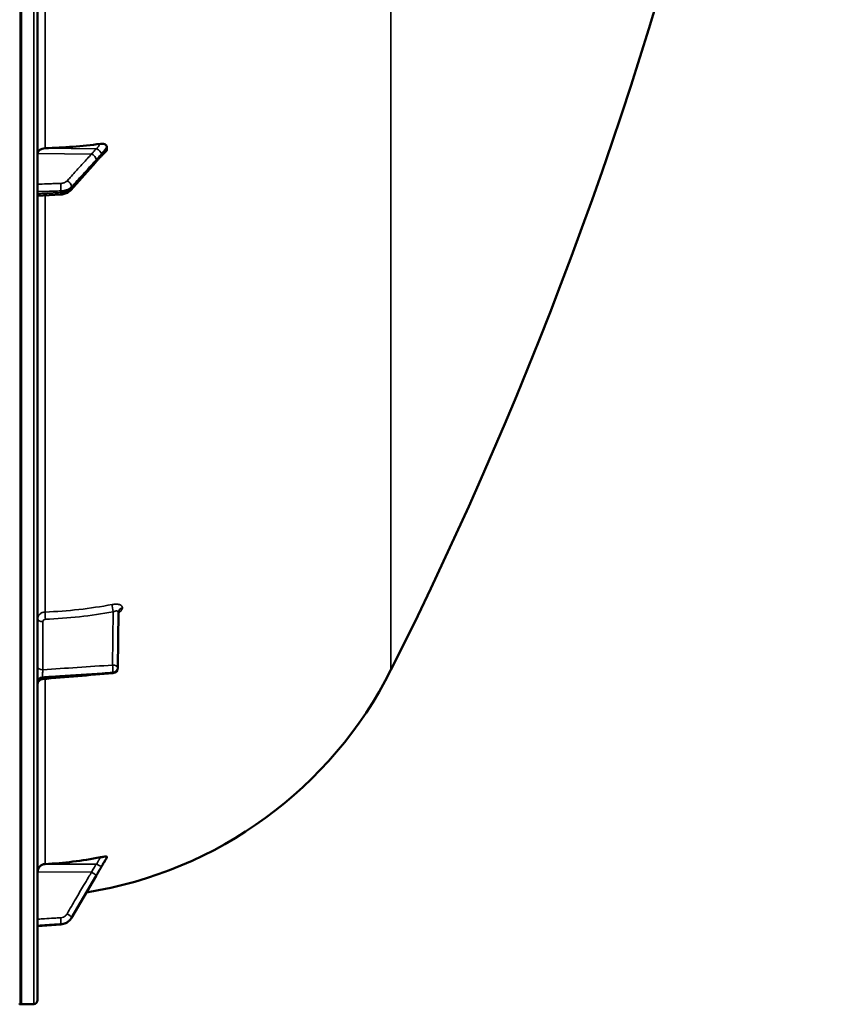
# Model space of a CAD drawing. Units: millimetres. Extents: x 0 to 14850, y 0 to 10500.
# Drawn here: x 4354 to 4658, y 2932 to 3301 of the extents above; entities that cross this region are included whole.
import ezdxf

# ---------------------------------------------------------------- set-up
doc = ezdxf.new("R2010")
doc.units = ezdxf.units.MM
doc.header["$LTSCALE"] = 50
doc.layers.add('Visible (ISO)', color=7, linetype='Continuous', lineweight=50)
doc.layers.add('Visible Narrow (ISO)', color=7, linetype='Continuous', lineweight=35)

msp = doc.modelspace()

# ---------------------------------------------------------------- linework, layer by layer
at = {"layer": 'Visible (ISO)'}
for p, q in [((4360.53, 2933.38), (4360.53, 4570.22)), ((4386.53, 3252.18), (4386.53, 3252.97)), ((4373.03, 3236.84), (4382.21, 3247.2)), ((4360.53, 3234.7), (4369.26, 3235.19)), ((4390.81, 3078.68), (4390.6, 3057.85)), ((4386.53, 2986.85), (4386.53, 2987.03)), ((4373.26, 2964.22), (4382.44, 2979.91)), ((4360.53, 2961.13), (4369.29, 2961.76)), ((4354.53, 2931.8), (4354.03, 2931.8)), ((4359.06, 2931.88), (4354.54, 2931.8))]:
    msp.add_line(p, q, dxfattribs=at)
for centre, radius, start, end in [((3113.55, 3751.8), 1544.48, 333.26871, 0.00001), ((4388.6, 3057.87), 2, 274.8297, 359.4227), ((4354.53, 3126.8), 155, 279.0126, 333.2687), ((4359.03, 2933.38), 1.5, 271, 0), ((4354.03, 2932.3), 0.5, 204.2415, 270), ((4354.53, 2932.3), 0.5, 270, 271)]:
    msp.add_arc(centre, radius, start, end, dxfattribs=at)
for centre, major_axis, ratio, start_param, end_param in [((4354.53, 3351.57), (155, 0), 0.640378, 4.769382, 4.903937), ((4363.53, 3250.55), (-3, 0), 0.640378, 4.769382, 6.283185), ((4388.6, 3057.87), (0.17, -1.99), 0.028514, 6.283141, 6.283186), ((4363.53, 2981.38), (-3, 0), 0.984257, 4.769382, 6.283185), ((4354.53, 3136.64), (155, 0), 0.984257, 4.769382, 4.903937)]:
    msp.add_ellipse(centre, major_axis=major_axis, ratio=ratio, start_param=start_param, end_param=end_param, dxfattribs=at)
for points, knots in [([(4384.04, 3254.12), (4384.47, 3254.18), (4384.89, 3254.16), (4385.56, 3254.03), (4385.82, 3253.93), (4386.19, 3253.7), (4386.32, 3253.57), (4386.45, 3253.36), (4386.48, 3253.28), (4386.52, 3253.13), (4386.53, 3253.05), (4386.53, 3252.97)], [0, 0, 0, 0, 0.1307937, 0.1307937, 0.2387671, 0.2387671, 0.3190914, 0.3190914, 0.357373, 0.357373, 0.3951852, 0.3951852, 0.3951852, 0.3951852]), ([(4383.97, 3249.15), (4384.06, 3249.23), (4384.03, 3249.21), (4384.09, 3249.25), (4384.11, 3249.28), (4384.26, 3249.41), (4384.35, 3249.5), (4384.59, 3249.73), (4384.73, 3249.87), (4385.01, 3250.15), (4385.14, 3250.29), (4385.41, 3250.56), (4385.55, 3250.7), (4385.81, 3250.98), (4385.95, 3251.12), (4386.1, 3251.28), (4386.12, 3251.3), (4386.14, 3251.32)], [-0.2609918, -0.2609918, -0.2609918, -0.2609918, -0.2559229, -0.2559229, -0.2444922, -0.2444922, -0.1928187, -0.1928187, -0.1135989, -0.1135989, -0.034379, -0.034379, 0.0448409, 0.0448409, 0.1240608, 0.1240608, 0.1351075, 0.1351075, 0.1351075, 0.1351075]), ([(4386.53, 3252.18), (4386.53, 3252.03), (4386.5, 3251.87), (4386.36, 3251.58), (4386.26, 3251.45), (4386.14, 3251.32)], [0, 0, 0, 0, 0.0588772, 0.0588772, 0.1152812, 0.1152812, 0.1152812, 0.1152812]), ([(4382.21, 3247.2), (4382.34, 3247.35), (4382.47, 3247.5), (4382.74, 3247.8), (4382.87, 3247.95), (4383.14, 3248.24), (4383.27, 3248.39), (4383.53, 3248.68), (4383.67, 3248.83), (4383.85, 3249.03), (4383.91, 3249.1), (4383.95, 3249.14), (4383.96, 3249.15), (4383.97, 3249.16), (4383.97, 3249.16), (4383.97, 3249.16)], [-0.4011234, -0.4011234, -0.4011234, -0.4011234, -0.3208987, -0.3208987, -0.2406741, -0.2406741, -0.1604494, -0.1604494, -0.0802247, -0.0802247, -0.0401123, -0.0401123, -0.0236925, -0.0236925, -0.0112654, -0.0112654, -0.0112654, -0.0112654]), ([(4369.26, 3235.19), (4369.53, 3235.2), (4369.81, 3235.23), (4370.36, 3235.34), (4370.64, 3235.41), (4371.16, 3235.58), (4371.42, 3235.69), (4371.92, 3235.94), (4372.16, 3236.09), (4372.62, 3236.43), (4372.83, 3236.62), (4373.03, 3236.84)], [0, 0, 0, 0, 0.0583736, 0.0583736, 0.1167473, 0.1167473, 0.1751209, 0.1751209, 0.2334945, 0.2334945, 0.2918681, 0.2918681, 0.2918681, 0.2918681]), ([(4390.88, 3079), (4390.88, 3079), (4390.88, 3079), (4390.88, 3079), (4390.86, 3078.97), (4390.83, 3078.87), (4390.81, 3078.79), (4390.81, 3078.7), (4390.81, 3078.69), (4390.81, 3078.68)], [0.3714919, 0.3714919, 0.3714919, 0.3714919, 0.3739575, 0.3739575, 0.4245053, 0.4245053, 0.4794939, 0.4794939, 0.4846604, 0.4846604, 0.4846604, 0.4846604]), ([(4362.37, 3053.64), (4362.15, 3053.63), (4361.94, 3053.57), (4361.54, 3053.4), (4361.35, 3053.28), (4361.03, 3052.99), (4360.89, 3052.81), (4360.68, 3052.44), (4360.61, 3052.23), (4360.55, 3051.91), (4360.54, 3051.8), (4360.53, 3051.68), (4360.53, 3051.67), (4360.53, 3051.65), (4360.53, 3051.65), (4360.53, 3051.65), (4360.53, 3051.65), (4360.53, 3051.65), (4360.53, 3051.65), (4360.53, 3051.65)], [0, 0, 0, 0, 0.0646484, 0.0646484, 0.1296846, 0.1296846, 0.1946822, 0.1946822, 0.2596806, 0.2596806, 0.291876, 0.291876, 0.2959421, 0.2959421, 0.2960373, 0.2960373, 0.2960872, 0.2960872, 0.2961121, 0.2961121, 0.2961121, 0.2961121]), ([(4384.04, 2986.87), (4384.47, 2986.95), (4384.89, 2987.02), (4385.56, 2987.1), (4385.82, 2987.13), (4386.19, 2987.13), (4386.32, 2987.13), (4386.45, 2987.1), (4386.48, 2987.09), (4386.52, 2987.06), (4386.53, 2987.05), (4386.53, 2987.03)], [0, 0, 0, 0, 0.1307937, 0.1307937, 0.2387671, 0.2387671, 0.3190914, 0.3190914, 0.357373, 0.357373, 0.3951852, 0.3951852, 0.3951852, 0.3951852]), ([(4384.42, 2983.28), (4384.47, 2983.37), (4384.49, 2983.4), (4384.67, 2983.69), (4384.81, 2983.92), (4385.09, 2984.39), (4385.23, 2984.63), (4385.5, 2985.1), (4385.64, 2985.33), (4385.92, 2985.8), (4386.06, 2986.04), (4386.31, 2986.46), (4386.42, 2986.64), (4386.52, 2986.82)], [-0.2609918, -0.2609918, -0.2609918, -0.2609918, -0.2414978, -0.2414978, -0.1577726, -0.1577726, -0.0740474, -0.0740474, 0.0096778, 0.0096778, 0.093403, 0.093403, 0.1576343, 0.1576343, 0.1576343, 0.1576343]), ([(4382.44, 2979.91), (4382.57, 2980.13), (4382.7, 2980.36), (4382.97, 2980.82), (4383.11, 2981.05), (4383.37, 2981.5), (4383.51, 2981.73), (4383.77, 2982.19), (4383.91, 2982.41), (4384.17, 2982.87), (4384.3, 2983.08), (4384.42, 2983.28)], [-0.4011234, -0.4011234, -0.4011234, -0.4011234, -0.3208987, -0.3208987, -0.2406741, -0.2406741, -0.1604494, -0.1604494, -0.0802247, -0.0802247, 0, 0, 0, 0]), ([(4369.29, 2961.76), (4369.61, 2961.78), (4369.93, 2961.84), (4370.56, 2962), (4370.86, 2962.12), (4371.44, 2962.4), (4371.72, 2962.57), (4372.23, 2962.97), (4372.47, 2963.19), (4372.9, 2963.68), (4373.1, 2963.94), (4373.26, 2964.22)], [0, 0, 0, 0, 0.0583736, 0.0583736, 0.1167473, 0.1167473, 0.1751209, 0.1751209, 0.2334946, 0.2334946, 0.2918682, 0.2918682, 0.2918682, 0.2918682])]:
    msp.add_open_spline(points, degree=3, knots=knots, dxfattribs=at)
for points in [[(4388.77, 3055.87), (4379.97, 3055.13), (4371.17, 3054.39), (4362.37, 3053.64)], [(4386.53, 2986.85), (4386.53, 2986.84), (4386.53, 2986.83), (4386.52, 2986.82)]]:
    msp.add_open_spline(points, degree=3, dxfattribs=at)
at = {"layer": 'Visible Narrow (ISO)'}
for p, q in [((4354.03, 4571.8), (4354.03, 2931.8)), ((4354.53, 2931.8), (4354.53, 4571.8)), ((4354.54, 4571.8), (4354.54, 2931.8)), ((4359.06, 4571.72), (4359.06, 2931.88)), ((4492.97, 3575.92), (4492.97, 3057.08)), ((4363.36, 3252.47), (4363.36, 3475.55)), ((4380.74, 3250.33), (4360.53, 3250.55)), ((4382.74, 3252.26), (4363.36, 3252.47)), ((4363.36, 3078.75), (4363.36, 3234.86)), ((4369.28, 3235.9), (4369.28, 3236.5)), ((4373.27, 3238.07), (4373.27, 3237.53)), ((4392.32, 3080.35), (4392.32, 3080.35)), ((4388.63, 3058.88), (4388.84, 3078.87)), ((4390.81, 3078.69), (4390.6, 3057.86)), ((4390.6, 3057.85), (4390.81, 3078.68)), ((4390.81, 3078.68), (4390.81, 3078.69)), ((4362.5, 3075.17), (4362.5, 3057.13)), ((4390.6, 3057.86), (4390.6, 3057.86)), ((4390.6, 3057.86), (4390.6, 3057.85)), ((4362.36, 3053.91), (4362.36, 3054.38)), ((4388.77, 3056.14), (4388.77, 3056.15)), ((4388.77, 3056.15), (4388.77, 3056.15)), ((4363.36, 2984.33), (4363.36, 3053.73)), ((4382.74, 2984.28), (4363.36, 2984.33)), ((4380.74, 2981.33), (4360.53, 2981.38)), ((4369.28, 2961.79), (4369.28, 2961.92)), ((4373.27, 2964.37), (4373.27, 2964.24))]:
    msp.add_line(p, q, dxfattribs=at)
for centre, major_axis, ratio, start_param, end_param in [((4380.71, 3248.8), (-1.48, 1.35), 0.669619, 3.683546, 5.243708), ((4382.72, 3251.07), (-1.64, 1.15), 0.522948, 3.607773, 5.048991), ((4382.72, 3250.71), (1.25, -1.56), 0.77761, 0.0028, 0.654836), ((4380.71, 3248.53), (1.5, -1.33), 0.657146, 0, 0.532919), ((4369.14, 3237.79), (0.07, -2), 0.06252, 0.872583, 2.445049), ((4371.53, 3238.72), (-1.48, 1.35), 0.669618, 3.683656, 5.243709), ((4369.14, 3237.18), (0.11, -2), 0.044332, 0, 0.870444), ((4371.53, 3238.17), (1.5, -1.33), 0.657146, 0, 0.532811), ((4354.55, 3212.87), (154.94, -5.46), 0.865914, 4.799806, 4.963287), ((4388.87, 3079.87), (0.36, -1.97), 0.124044, 3.66066, 5.222617), ((4392.81, 3078.68), (-2, 0), 0.866021, 4.958659, 6.274459), ((4392.81, 3078.67), (-2, 0), 0.866029, 4.958659, 6.274459), ((4362.53, 3076.17), (-2, 0), 0.5, 0, 1.553343), ((4363.48, 3077.03), (0.08, -2), 0.043518, 3.670487, 5.234608), ((4362.53, 3058.13), (-2, 0), 0.5, 0, 1.553343), ((4388.6, 3057.88), (0.13, -2), 0.058628, 0.522405, 2.091668), ((4388.6, 3057.88), (2, -0.02), 0.500113, 0.005039, 1.558382), ((4388.6, 3057.87), (2, 0), 0.866025, 4.799655, 6.274459), ((4388.6, 3057.88), (2, 0), 0.866019, 4.799656, 6.274459), ((4388.6, 3057.87), (2, 0), 0.866032, 4.799655, 6.274458), ((4388.6, 3057.87), (2, -0.02), 0.499849, 0, 0.005038), ((4362.53, 3052.66), (-2, 0), 0.865732, 4.799655, 6.283185), ((4388.6, 3057.87), (0.17, -1.99), 0.028514, 0, 0.521625), ((4362.53, 3052.18), (-2, 0), 0.866318, 4.799655, 6.283185), ((4382.72, 2984.41), (1.74, -0.98), 0.047676, 4.754786, 6.196003), ((4380.71, 2980.98), (1.72, -1.01), 0.159931, 0.088183, 1.648345), ((4382.72, 2984.32), (1.71, -1.04), 0.342489, 0, 0.092386), ((4380.71, 2980.92), (1.73, -1.01), 0.140822, 0, 0.087698), ((4371.53, 2965.35), (1.72, -1.01), 0.159931, 0.088293, 1.648346), ((4369.14, 2963.89), (0.13, -2), 0.026043, 0.174654, 1.747119), ((4371.53, 2965.23), (1.73, -1.01), 0.140822, 0, 0.087589), ((4369.14, 2963.75), (0.14, -1.99), 0.001822, 6.109572, 6.283185)]:
    msp.add_ellipse(centre, major_axis=major_axis, ratio=ratio, start_param=start_param, end_param=end_param, dxfattribs=at)
for points, knots in [([(4384.04, 3254.12), (4383.98, 3254.04), (4383.91, 3253.96), (4383.71, 3253.71), (4383.57, 3253.53), (4383.34, 3253.24), (4383.25, 3253.12), (4383.11, 3252.93), (4383.06, 3252.86), (4382.97, 3252.73), (4382.94, 3252.68), (4382.88, 3252.59), (4382.86, 3252.55), (4382.83, 3252.49), (4382.81, 3252.46), (4382.79, 3252.42), (4382.78, 3252.4), (4382.77, 3252.37), (4382.76, 3252.35), (4382.76, 3252.33), (4382.75, 3252.32), (4382.75, 3252.29), (4382.74, 3252.29), (4382.74, 3252.26)], [-0.2609918, -0.2609918, -0.2609918, -0.2609918, -0.221502, -0.221502, -0.1377186, -0.1377186, -0.0853541, -0.0853541, -0.0526262, -0.0526262, -0.0321713, -0.0321713, -0.019387, -0.019387, -0.0113968, -0.0113968, -0.0064029, -0.0064029, -0.0032817, -0.0032817, -0.001331, -0.001331, 0, 0, 0, 0]), ([(4380.74, 3250.33), (4379.65, 3249.14), (4378.57, 3247.95), (4376.5, 3245.68), (4375.52, 3244.6), (4373.93, 3242.86), (4373.32, 3242.18), (4372.33, 3241.09), (4371.94, 3240.67), (4371.56, 3240.25)], [-1.835713, -1.835713, -1.835713, -1.835713, -1.184035, -1.184035, -0.596607, -0.596607, -0.229464, -0.229464, 0, 0, 0, 0]), ([(4382.74, 3252.26), (4382.51, 3252.26), (4382.27, 3252), (4381.82, 3251.51), (4381.6, 3251.28), (4381.26, 3250.9), (4381.12, 3250.75), (4380.91, 3250.52), (4380.82, 3250.42), (4380.74, 3250.33)], [-0.4011234, -0.4011234, -0.4011234, -0.4011234, -0.2587246, -0.2587246, -0.1303651, -0.1303651, -0.0501404, -0.0501404, 0, 0, 0, 0]), ([(4382.44, 3248.15), (4382.53, 3248.25), (4382.61, 3248.34), (4382.83, 3248.58), (4382.96, 3248.73), (4383.31, 3249.11), (4383.52, 3249.35), (4383.97, 3249.85), (4384.21, 3250.1), (4384.45, 3250.43)], [0, 0, 0, 0, 0.0501404, 0.0501404, 0.1303651, 0.1303651, 0.2587246, 0.2587246, 0.4011234, 0.4011234, 0.4011234, 0.4011234]), ([(4384.45, 3250.07), (4384.21, 3249.88), (4383.97, 3249.59), (4383.52, 3249.09), (4383.31, 3248.86), (4382.96, 3248.47), (4382.83, 3248.32), (4382.61, 3248.07), (4382.53, 3247.98), (4382.44, 3247.88)], [0, 0, 0, 0, 0.1423988, 0.1423988, 0.2707583, 0.2707583, 0.350983, 0.350983, 0.4011234, 0.4011234, 0.4011234, 0.4011234]), ([(4384.45, 3250.43), (4384.45, 3250.43), (4384.45, 3250.44), (4384.46, 3250.44), (4384.46, 3250.45), (4384.47, 3250.46), (4384.47, 3250.47), (4384.49, 3250.48), (4384.5, 3250.5), (4384.52, 3250.52), (4384.53, 3250.54), (4384.56, 3250.59), (4384.59, 3250.61), (4384.64, 3250.69), (4384.67, 3250.73), (4384.76, 3250.84), (4384.82, 3250.91), (4384.96, 3251.08), (4385.04, 3251.19), (4385.27, 3251.47), (4385.41, 3251.64), (4385.62, 3251.88), (4385.68, 3251.96), (4386.01, 3252.35), (4386.27, 3252.66), (4386.53, 3252.97)], [0, 0, 0, 0, 0.001331, 0.001331, 0.0032817, 0.0032817, 0.0064029, 0.0064029, 0.0113968, 0.0113968, 0.019387, 0.019387, 0.0321713, 0.0321713, 0.0526262, 0.0526262, 0.0853541, 0.0853541, 0.1377186, 0.1377186, 0.221502, 0.221502, 0.2609918, 0.2609918, 0.4185892, 0.4185892, 0.4185892, 0.4185892]), ([(4386.53, 3252.18), (4386.27, 3251.9), (4386.01, 3251.63), (4385.68, 3251.29), (4385.62, 3251.22), (4385.41, 3251.01), (4385.27, 3250.87), (4385.04, 3250.64), (4384.96, 3250.55), (4384.82, 3250.41), (4384.76, 3250.36), (4384.67, 3250.28), (4384.64, 3250.24), (4384.59, 3250.19), (4384.56, 3250.17), (4384.53, 3250.14), (4384.52, 3250.13), (4384.5, 3250.11), (4384.49, 3250.1), (4384.47, 3250.09), (4384.47, 3250.09), (4384.46, 3250.08), (4384.46, 3250.08), (4384.45, 3250.07), (4384.45, 3250.07), (4384.45, 3250.07)], [-0.1575974, -0.1575974, -0.1575974, -0.1575974, 0, 0, 0.0394898, 0.0394898, 0.1232732, 0.1232732, 0.1756378, 0.1756378, 0.2083656, 0.2083656, 0.2288205, 0.2288205, 0.2416049, 0.2416049, 0.2495951, 0.2495951, 0.2545889, 0.2545889, 0.2577101, 0.2577101, 0.2596608, 0.2596608, 0.2609918, 0.2609918, 0.2609918, 0.2609918]), ([(4373.27, 3238.07), (4373.65, 3238.49), (4374.03, 3238.91), (4375.02, 3240.01), (4375.64, 3240.68), (4377.23, 3242.42), (4378.21, 3243.5), (4380.27, 3245.77), (4381.36, 3246.96), (4382.44, 3248.15)], [0, 0, 0, 0, 0.229464, 0.229464, 0.596607, 0.596607, 1.184035, 1.184035, 1.835713, 1.835713, 1.835713, 1.835713]), ([(4382.44, 3247.88), (4381.36, 3246.66), (4380.27, 3245.43), (4378.21, 3243.1), (4377.23, 3242), (4375.64, 3240.2), (4375.02, 3239.51), (4374.03, 3238.39), (4373.65, 3237.96), (4373.27, 3237.53)], [-1.835713, -1.835713, -1.835713, -1.835713, -1.184035, -1.184035, -0.596607, -0.596607, -0.229464, -0.229464, 0, 0, 0, 0]), ([(4369.17, 3239.32), (4368.72, 3239.31), (4368.28, 3239.29), (4367.11, 3239.25), (4366.39, 3239.23), (4364.53, 3239.16), (4363.38, 3239.12), (4361.67, 3239.07), (4361.1, 3239.05), (4360.53, 3239.03)], [-1.078584, -1.078584, -1.078584, -1.078584, -0.943761, -0.943761, -0.7280442, -0.7280442, -0.3828973, -0.3828973, -0.2126071, -0.2126071, -0.2126071, -0.2126071]), ([(4371.56, 3240.25), (4371.48, 3240.16), (4371.38, 3240.07), (4371.14, 3239.89), (4371, 3239.8), (4370.75, 3239.68), (4370.66, 3239.63), (4370.5, 3239.57), (4370.45, 3239.55), (4370.31, 3239.51), (4370.22, 3239.48), (4369.99, 3239.42), (4369.84, 3239.39), (4369.52, 3239.34), (4369.34, 3239.33), (4369.17, 3239.32)], [0, 0, 0, 0, 0.0510769, 0.0510769, 0.1094506, 0.1094506, 0.1459341, 0.1459341, 0.1641759, 0.1641759, 0.1933627, 0.1933627, 0.2400616, 0.2400616, 0.2918682, 0.2918682, 0.2918682, 0.2918682]), ([(4360.53, 3236.21), (4361.14, 3236.23), (4361.74, 3236.25), (4363.49, 3236.31), (4364.64, 3236.35), (4366.5, 3236.41), (4367.22, 3236.43), (4368.39, 3236.47), (4368.84, 3236.49), (4369.28, 3236.5)], [0.2014198, 0.2014198, 0.2014198, 0.2014198, 0.3828973, 0.3828973, 0.7280442, 0.7280442, 0.943761, 0.943761, 1.078584, 1.078584, 1.078584, 1.078584]), ([(4369.28, 3235.9), (4368.65, 3235.86), (4368.01, 3235.83), (4366.8, 3235.76), (4366.23, 3235.73), (4365.3, 3235.68), (4364.94, 3235.66), (4364.36, 3235.62), (4364.13, 3235.61), (4363.46, 3235.57), (4363.01, 3235.55), (4361.89, 3235.49), (4361.21, 3235.45), (4360.53, 3235.41)], [-1.0776725, -1.0776725, -1.0776725, -1.0776725, -0.8863856, -0.8863856, -0.713958, -0.713958, -0.6061908, -0.6061908, -0.5388362, -0.5388362, -0.4041272, -0.4041272, -0.2005083, -0.2005083, -0.2005083, -0.2005083]), ([(4369.28, 3236.5), (4369.57, 3236.51), (4369.86, 3236.54), (4370.39, 3236.62), (4370.64, 3236.67), (4371.03, 3236.78), (4371.18, 3236.82), (4371.41, 3236.9), (4371.5, 3236.93), (4371.76, 3237.04), (4371.92, 3237.11), (4372.33, 3237.32), (4372.57, 3237.47), (4372.96, 3237.77), (4373.12, 3237.92), (4373.27, 3238.07)], [-0.2918682, -0.2918682, -0.2918682, -0.2918682, -0.2400616, -0.2400616, -0.1933627, -0.1933627, -0.1641759, -0.1641759, -0.1459341, -0.1459341, -0.1094506, -0.1094506, -0.0510769, -0.0510769, 0, 0, 0, 0]), ([(4373.27, 3237.53), (4372.98, 3237.21), (4372.6, 3236.91), (4371.76, 3236.45), (4371.31, 3236.27), (4370.53, 3236.06), (4370.21, 3236), (4369.69, 3235.93), (4369.49, 3235.91), (4369.28, 3235.9)], [-0.2918681, -0.2918681, -0.2918681, -0.2918681, -0.1882549, -0.1882549, -0.0948571, -0.0948571, -0.0364835, -0.0364835, 0, 0, 0, 0]), ([(4392.32, 3080.35), (4392.32, 3080.49), (4392.3, 3080.61), (4392.19, 3080.85), (4392.12, 3080.96), (4391.92, 3081.15), (4391.8, 3081.24), (4391.52, 3081.4), (4391.35, 3081.46), (4390.99, 3081.57), (4390.79, 3081.61), (4390.37, 3081.67), (4390.15, 3081.69), (4389.68, 3081.69), (4389.44, 3081.68), (4388.94, 3081.64), (4388.69, 3081.61), (4388.43, 3081.56)], [0, 0, 0, 0, 0.000786032, 0.000786032, 0.001572064, 0.001572064, 0.002358097, 0.002358097, 0.003144129, 0.003144129, 0.003930161, 0.003930161, 0.004716193, 0.004716193, 0.005502226, 0.005502226, 0.006288258, 0.006288258, 0.006288258, 0.006288258]), ([(4390.81, 3078.46), (4390.94, 3078.54), (4391.06, 3078.62), (4391.36, 3078.83), (4391.52, 3078.97), (4391.8, 3079.24), (4391.92, 3079.38), (4392.12, 3079.66), (4392.2, 3079.81), (4392.3, 3080.08), (4392.32, 3080.22), (4392.32, 3080.35)], [0.002625646, 0.002625646, 0.002625646, 0.002625646, 0.003132782, 0.003132782, 0.003915977, 0.003915977, 0.004699173, 0.004699173, 0.005482368, 0.005482368, 0.006265564, 0.006265564, 0.006265564, 0.006265564]), ([(4360.53, 3076.17), (4360.53, 3076.5), (4360.61, 3076.83), (4360.82, 3077.28), (4360.9, 3077.43), (4361.11, 3077.7), (4361.22, 3077.83), (4361.48, 3078.07), (4361.63, 3078.18), (4361.93, 3078.36), (4362.1, 3078.45), (4362.44, 3078.58), (4362.62, 3078.64), (4362.99, 3078.72), (4363.17, 3078.74), (4363.36, 3078.75)], [0, 0, 0, 0, 0.001141484, 0.001141484, 0.001712227, 0.001712227, 0.002282969, 0.002282969, 0.002853711, 0.002853711, 0.003424453, 0.003424453, 0.003995195, 0.003995195, 0.004565938, 0.004565938, 0.004565938, 0.004565938]), ([(4388.84, 3078.87), (4389.09, 3078.97), (4389.33, 3079.04), (4389.68, 3079.11), (4389.79, 3079.13), (4390, 3079.15), (4390.1, 3079.15), (4390.29, 3079.14), (4390.37, 3079.13), (4390.52, 3079.08), (4390.59, 3079.05), (4390.75, 3078.94), (4390.81, 3078.83), (4390.81, 3078.69)], [0, 0, 0, 0, 0.000816383, 0.000816383, 0.001224575, 0.001224575, 0.001632766, 0.001632766, 0.002040958, 0.002040958, 0.002449149, 0.002449149, 0.003265532, 0.003265532, 0.003265532, 0.003265532]), ([(4363.44, 3076.03), (4363.32, 3076.02), (4363.19, 3076), (4362.96, 3075.9), (4362.86, 3075.84), (4362.6, 3075.61), (4362.5, 3075.39), (4362.5, 3075.17)], [0, 0, 0, 0, 0.00037638, 0.00037638, 0.00075276, 0.00075276, 0.00150552, 0.00150552, 0.00150552, 0.00150552]), ([(4362.5, 3057.13), (4366.79, 3057.41), (4371.09, 3057.7), (4375.39, 3057.99), (4379.8, 3058.29), (4384.22, 3058.58), (4388.63, 3058.88)], [0, 0, 0, 0, 0.01293701, 0.01293701, 0.01293701, 0.02623865, 0.02623865, 0.02623865, 0.02623865]), ([(4362.5, 3057.13), (4362.48, 3056.9), (4362.45, 3056.64), (4362.42, 3056.13), (4362.4, 3055.86), (4362.38, 3055.48), (4362.37, 3055.35), (4362.37, 3055.12), (4362.36, 3055), (4362.36, 3054.8), (4362.36, 3054.7), (4362.36, 3054.52), (4362.36, 3054.45), (4362.36, 3054.38)], [0, 0, 0, 0, 0.000790981, 0.000790981, 0.001581962, 0.001581962, 0.001977452, 0.001977452, 0.002372942, 0.002372942, 0.002768433, 0.002768433, 0.003163923, 0.003163923, 0.003163923, 0.003163923]), ([(4388.77, 3056.15), (4387.45, 3056.06), (4386.12, 3055.97), (4384.79, 3055.88), (4379.48, 3055.53), (4374.17, 3055.17), (4368.85, 3054.82), (4366.69, 3054.67), (4364.52, 3054.53), (4362.36, 3054.38)], [0, 0, 0, 0, 0.004, 0.004, 0.004, 0.02, 0.02, 0.02, 0.02651859, 0.02651859, 0.02651859, 0.02651859]), ([(4362.36, 3053.91), (4363.69, 3054.02), (4365.02, 3054.13), (4366.34, 3054.25), (4371.66, 3054.7), (4376.97, 3055.14), (4382.28, 3055.59), (4384.45, 3055.78), (4386.61, 3055.96), (4388.77, 3056.14)], [0, 0, 0, 0, 0.004, 0.004, 0.004, 0.02, 0.02, 0.02, 0.02651859, 0.02651859, 0.02651859, 0.02651859]), ([(4362.36, 3053.91), (4362.36, 3053.78), (4362.36, 3053.69), (4362.36, 3053.65), (4362.36, 3053.64), (4362.37, 3053.64)], [0, 0, 0, 0, 0.000791363, 0.000791363, 0.001044088, 0.001044088, 0.001044088, 0.001044088]), ([(4382.74, 2984.28), (4382.7, 2984.28), (4382.66, 2984.28), (4382.55, 2984.26), (4382.49, 2984.21), (4382.31, 2983.97), (4382.2, 2983.79), (4381.93, 2983.33), (4381.76, 2983.04), (4381.3, 2982.28), (4381.02, 2981.81), (4380.74, 2981.33)], [-0.4011199, -0.4011199, -0.4011199, -0.4011199, -0.3760499, -0.3760499, -0.3359379, -0.3359379, -0.2717587, -0.2717587, -0.169072, -0.169072, 0, 0, 0, 0]), ([(4384.04, 2986.87), (4383.97, 2986.73), (4383.89, 2986.6), (4383.74, 2986.34), (4383.67, 2986.21), (4383.56, 2986.01), (4383.52, 2985.93), (4383.45, 2985.8), (4383.42, 2985.75), (4383.34, 2985.6), (4383.28, 2985.5), (4383.14, 2985.24), (4383.06, 2985.07), (4382.93, 2984.82), (4382.89, 2984.74), (4382.84, 2984.6), (4382.82, 2984.56), (4382.79, 2984.48), (4382.78, 2984.45), (4382.77, 2984.41), (4382.76, 2984.39), (4382.75, 2984.36), (4382.75, 2984.35), (4382.75, 2984.32), (4382.74, 2984.32), (4382.74, 2984.28)], [-0.2609918, -0.2609918, -0.2609918, -0.2609918, -0.2146658, -0.2146658, -0.1729071, -0.1729071, -0.1468079, -0.1468079, -0.1304959, -0.1304959, -0.0978719, -0.0978719, -0.0456736, -0.0456736, -0.0228368, -0.0228368, -0.0114184, -0.0114184, -0.0057092, -0.0057092, -0.0028546, -0.0028546, -0.0014273, -0.0014273, 0, 0, 0, 0]), ([(4384.45, 2983.42), (4384.45, 2983.42), (4384.45, 2983.43), (4384.46, 2983.44), (4384.46, 2983.44), (4384.47, 2983.45), (4384.47, 2983.46), (4384.48, 2983.49), (4384.49, 2983.5), (4384.52, 2983.55), (4384.54, 2983.59), (4384.6, 2983.69), (4384.64, 2983.75), (4384.76, 2983.97), (4384.85, 2984.12), (4384.99, 2984.36), (4385.04, 2984.46), (4385.12, 2984.6), (4385.15, 2984.64), (4385.22, 2984.77), (4385.26, 2984.84), (4385.38, 2985.04), (4385.45, 2985.16), (4385.59, 2985.41), (4385.67, 2985.54), (4386.01, 2986.13), (4386.27, 2986.58), (4386.53, 2987.03)], [0, 0, 0, 0, 0.0014273, 0.0014273, 0.0028546, 0.0028546, 0.0057092, 0.0057092, 0.0114184, 0.0114184, 0.0228368, 0.0228368, 0.0456736, 0.0456736, 0.0978719, 0.0978719, 0.1304959, 0.1304959, 0.1468079, 0.1468079, 0.1729071, 0.1729071, 0.2146658, 0.2146658, 0.2609918, 0.2609918, 0.4185892, 0.4185892, 0.4185892, 0.4185892]), ([(4386.53, 2986.85), (4386.27, 2986.41), (4386.01, 2985.96), (4385.68, 2985.41), (4385.62, 2985.3), (4385.41, 2984.95), (4385.27, 2984.72), (4385.04, 2984.34), (4384.96, 2984.19), (4384.82, 2983.95), (4384.76, 2983.86), (4384.67, 2983.72), (4384.64, 2983.66), (4384.59, 2983.57), (4384.56, 2983.53), (4384.53, 2983.48), (4384.52, 2983.45), (4384.5, 2983.42), (4384.49, 2983.4), (4384.47, 2983.38), (4384.47, 2983.37), (4384.46, 2983.36), (4384.46, 2983.35), (4384.45, 2983.35), (4384.45, 2983.34), (4384.45, 2983.34)], [-0.1575974, -0.1575974, -0.1575974, -0.1575974, 0, 0, 0.0394898, 0.0394898, 0.1232732, 0.1232732, 0.1756378, 0.1756378, 0.2083656, 0.2083656, 0.2288205, 0.2288205, 0.2416049, 0.2416049, 0.2495951, 0.2495951, 0.2545889, 0.2545889, 0.2577101, 0.2577101, 0.2596608, 0.2596608, 0.2609918, 0.2609918, 0.2609918, 0.2609918]), ([(4380.74, 2981.33), (4380.36, 2980.68), (4379.97, 2980.03), (4378.98, 2978.34), (4378.37, 2977.29), (4376.78, 2974.59), (4375.8, 2972.92), (4373.73, 2969.4), (4372.65, 2967.56), (4371.56, 2965.71)], [-1.835713, -1.835713, -1.835713, -1.835713, -1.606249, -1.606249, -1.239106, -1.239106, -0.651678, -0.651678, 0, 0, 0, 0]), ([(4382.44, 2979.99), (4382.73, 2980.47), (4383.01, 2980.95), (4383.46, 2981.72), (4383.63, 2982.02), (4383.91, 2982.49), (4384.02, 2982.67), (4384.19, 2982.97), (4384.26, 2983.09), (4384.36, 2983.28), (4384.41, 2983.35), (4384.45, 2983.42)], [0, 0, 0, 0, 0.169072, 0.169072, 0.2717587, 0.2717587, 0.3359379, 0.3359379, 0.3760499, 0.3760499, 0.4011199, 0.4011199, 0.4011199, 0.4011199]), ([(4384.45, 2983.34), (4384.21, 2982.96), (4383.97, 2982.54), (4383.52, 2981.77), (4383.31, 2981.41), (4382.96, 2980.82), (4382.83, 2980.59), (4382.61, 2980.22), (4382.53, 2980.07), (4382.44, 2979.93)], [0, 0, 0, 0, 0.1423988, 0.1423988, 0.2707583, 0.2707583, 0.350983, 0.350983, 0.4011234, 0.4011234, 0.4011234, 0.4011234]), ([(4373.27, 2964.37), (4374.35, 2966.22), (4375.44, 2968.07), (4377.5, 2971.58), (4378.48, 2973.25), (4380.07, 2975.96), (4380.68, 2977), (4381.68, 2978.69), (4382.06, 2979.34), (4382.44, 2979.99)], [0, 0, 0, 0, 0.651678, 0.651678, 1.239106, 1.239106, 1.606249, 1.606249, 1.835713, 1.835713, 1.835713, 1.835713]), ([(4382.44, 2979.93), (4381.9, 2979), (4381.36, 2978.07), (4380.32, 2976.31), (4379.84, 2975.47), (4379.04, 2974.11), (4378.73, 2973.59), (4378.24, 2972.74), (4378.05, 2972.41), (4377.47, 2971.43), (4377.09, 2970.78), (4376.1, 2969.08), (4375.48, 2968.04), (4374.34, 2966.07), (4373.8, 2965.16), (4373.27, 2964.24)], [-1.835713, -1.835713, -1.835713, -1.835713, -1.509874, -1.509874, -1.21616, -1.21616, -1.032588, -1.032588, -0.917856, -0.917856, -0.688392, -0.688392, -0.32125, -0.32125, 0, 0, 0, 0]), ([(4371.56, 2965.71), (4371.5, 2965.6), (4371.43, 2965.5), (4371.24, 2965.25), (4371.11, 2965.11), (4370.73, 2964.78), (4370.46, 2964.61), (4369.86, 2964.35), (4369.52, 2964.27), (4369.17, 2964.24)], [0, 0, 0, 0, 0.0364835, 0.0364835, 0.0948572, 0.0948572, 0.188255, 0.188255, 0.2918682, 0.2918682, 0.2918682, 0.2918682]), ([(4369.17, 2964.24), (4368.73, 2964.21), (4368.28, 2964.18), (4367.12, 2964.11), (4366.4, 2964.06), (4364.54, 2963.94), (4363.4, 2963.86), (4361.68, 2963.75), (4361.11, 2963.71), (4360.53, 2963.67)], [-1.075477, -1.075477, -1.075477, -1.075477, -0.9410424, -0.9410424, -0.725947, -0.725947, -0.3817943, -0.3817943, -0.2095001, -0.2095001, -0.2095001, -0.2095001]), ([(4360.53, 2961.34), (4361.14, 2961.38), (4361.75, 2961.42), (4363.51, 2961.54), (4364.65, 2961.62), (4366.51, 2961.74), (4367.23, 2961.79), (4368.39, 2961.87), (4368.84, 2961.9), (4369.28, 2961.92)], [0.1983128, 0.1983128, 0.1983128, 0.1983128, 0.3817943, 0.3817943, 0.725947, 0.725947, 0.9410424, 0.9410424, 1.075477, 1.075477, 1.075477, 1.075477]), ([(4369.28, 2961.92), (4369.86, 2961.96), (4370.43, 2962.1), (4371.43, 2962.54), (4371.88, 2962.82), (4372.51, 2963.37), (4372.73, 2963.61), (4373.05, 2964.03), (4373.16, 2964.2), (4373.27, 2964.37)], [-0.2918682, -0.2918682, -0.2918682, -0.2918682, -0.188255, -0.188255, -0.0948572, -0.0948572, -0.0364835, -0.0364835, 0, 0, 0, 0]), ([(4373.27, 2964.24), (4373.16, 2964.07), (4373.05, 2963.9), (4372.73, 2963.48), (4372.51, 2963.25), (4371.88, 2962.69), (4371.43, 2962.41), (4370.43, 2961.97), (4369.86, 2961.83), (4369.28, 2961.79)], [-0.2918682, -0.2918682, -0.2918682, -0.2918682, -0.2553847, -0.2553847, -0.197011, -0.197011, -0.1036132, -0.1036132, 0, 0, 0, 0]), ([(4369.28, 2961.79), (4368.84, 2961.76), (4368.39, 2961.72), (4367.23, 2961.64), (4366.52, 2961.59), (4364.66, 2961.46), (4363.51, 2961.38), (4361.76, 2961.25), (4361.15, 2961.21), (4360.53, 2961.16)], [-1.0743861, -1.0743861, -1.0743861, -1.0743861, -0.9400878, -0.9400878, -0.7252106, -0.7252106, -0.3814071, -0.3814071, -0.197222, -0.197222, -0.197222, -0.197222])]:
    msp.add_open_spline(points, degree=3, knots=knots, dxfattribs=at)
for points in [[(4388.84, 3078.87), (4380.47, 3077.32), (4372, 3076.37), (4363.44, 3076.03)], [(4390.81, 3078.68), (4390.81, 3078.68), (4390.81, 3078.68), (4390.81, 3078.68)]]:
    msp.add_open_spline(points, degree=3, dxfattribs=at)

doc.saveas('drawing.dxf')
